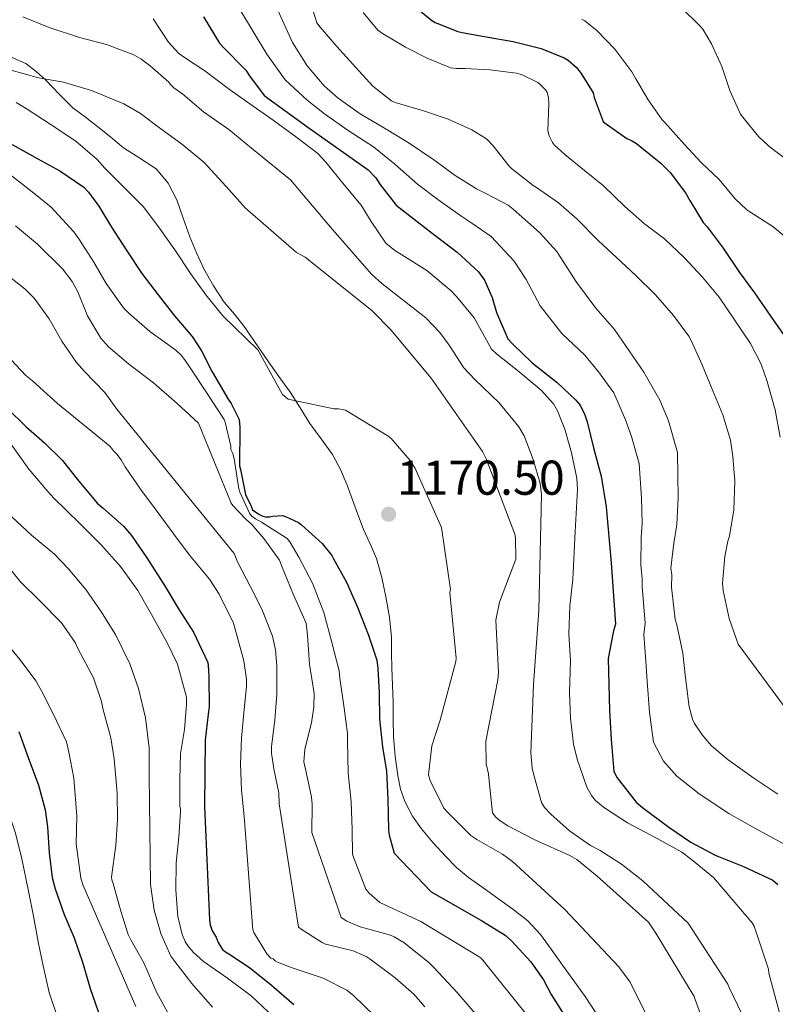
# Model space of a CAD drawing. Units: metres. Extents: x 575503 to 579991, y 4760844 to 4763864.
# Drawn here: x 577122 to 577277, y 4761542 to 4761744 of the extents above; entities that cross this region are included whole.
import ezdxf

# ---------------------------------------------------------------- set-up
doc = ezdxf.new("R2010")
doc.units = ezdxf.units.M
doc.header["$MEASUREMENT"] = 0
doc.linetypes.add('DGN Style 3', pattern=[1147.6976, 819.784, -327.9136])
for name, color, linetype, lineweight in [('Nivel 21', 7, 'Continuous', 0), ('Nivel 4', 7, 'Continuous', 0), ('Nivel 41', 7, 'Continuous', 0), ('Nivel 5', 7, 'Continuous', 0), ('Nivel 61', 7, 'Continuous', 0), ('Nivel 7', 7, 'Continuous', 0)]:
    doc.layers.add(name, color=color, linetype=linetype, lineweight=lineweight)
doc.styles.add('Style-arial', font='arial.shx', dxfattribs={"bigfont": 'arialbig.shx'})

# ---------------------------------------------------------------- blocks, each defined once
blk = doc.blocks.new('5PATER')
at = {"layer": 'Nivel 7', "linetype": 'Continuous', "lineweight": 0}
h = blk.add_hatch(color=250, dxfattribs=at)
edge = h.paths.add_edge_path()
edge.add_ellipse((0, 0), major_axis=(-11, -11.1), ratio=0.999422, start_angle=0, end_angle=360)

msp = doc.modelspace()

# ---------------------------------------------------------------- linework, layer by layer
at = {"layer": 'Nivel 21', "color": 250, "linetype": 'DGN Style 3', "lineweight": 0}
msp.add_polyline3d([(577120.04, 4761736.52, 1164.38), (577122.89, 4761735.3, 1164.69), (577124.99, 4761733.66, 1164.92), (577126.96, 4761731.85, 1165.14), (577129.7, 4761728.98, 1165.37), (577132.54, 4761726.21, 1165.62), (577135.09, 4761724.25, 1166.09), (577137.66, 4761722.33, 1166.61), (577140.28, 4761720.17, 1166.97), (577142.89, 4761718.01, 1167.25), (577146.24, 4761715.89, 1167.49), (577149.58, 4761713.69, 1167.65), (577152.08, 4761710.77, 1167.61), (577153.84, 4761707.35, 1167.62), (577155.16, 4761703.55, 1167.88), (577156.49, 4761699.77, 1168.15), (577157.88, 4761696.44, 1168.35), (577159.4, 4761693.16, 1168.55), (577161.35, 4761689.68, 1168.71), (577163.58, 4761686.37, 1168.87), (577165.65, 4761683.88, 1169.22), (577167.69, 4761681.37, 1169.59), (577170.41, 4761677.41, 1169.84), (577173.13, 4761673.45, 1170.1), (577175.14, 4761670.64, 1170.33), (577177.15, 4761667.83, 1170.53), (577179.18, 4761664.66, 1170.64), (577181.16, 4761661.46, 1170.72), (577183.49, 4761658.3, 1170.85), (577185.79, 4761655.11, 1171), (577187.44, 4761652.04, 1171.17), (577188.81, 4761648.84, 1171.4), (577190.47, 4761644.28, 1171.79), (577192.12, 4761639.72, 1172.26), (577193.49, 4761636.77, 1172.69), (577194.81, 4761633.78, 1173.09), (577195.93, 4761629.88, 1173.33), (577196.73, 4761625.89, 1173.54), (577197.46, 4761621.76, 1173.84), (577197.9, 4761617.59, 1174.15), (577197.92, 4761614.44, 1174.32), (577197.93, 4761611.29, 1174.37), (577198.07, 4761607.79, 1174.28), (577198.22, 4761604.29, 1174.13), (577198.27, 4761600.73, 1173.94), (577198.31, 4761597.17, 1173.75), (577198.62, 4761593.2, 1173.68), (577199.18, 4761589.24, 1173.64), (577199.75, 4761586.48, 1173.42), (577200.7, 4761583.8, 1173.22), (577202.21, 4761580.94, 1173.17), (577204.07, 4761578.31, 1173.12), (577206.44, 4761575.44, 1173.03), (577208.95, 4761572.71, 1172.95), (577211.25, 4761570.42, 1172.92), (577213.7, 4761568.31, 1172.93), (577216.68, 4761566.19, 1172.97), (577219.67, 4761564.09, 1173.01), (577222.81, 4761561.85, 1173.07), (577225.85, 4761559.46, 1173.12), (577228.43, 4761556.68, 1173.15), (577230.68, 4761553.61, 1173.17), (577233, 4761550.39, 1173.18), (577235.3, 4761547.16, 1173.17), (577237.61, 4761543.93, 1173.08), (577239.8, 4761540.61, 1173)], dxfattribs=at)
at = {"layer": 'Nivel 4', "color": 36, "linetype": 'Continuous', "lineweight": 30, "flags": 128}
for points, elevation in [([(577201.44, 4761748.02), (577206.14, 4761744.1), (577206.84, 4761743.73), (577211.53, 4761741.83), (577212.38, 4761741.62), (577217.34, 4761740.74), (577222.87, 4761739.78), (577228.59, 4761738.36), (577233.31, 4761736.47), (577234.12, 4761735.94), (577235.85, 4761734.47), (577236.83, 4761733.27), (577239.29, 4761729.27), (577239.48, 4761728.31), (577241.32, 4761723.41), (577241.74, 4761723.04), (577246.2, 4761719.89), (577247.1, 4761719.51), (577248.19, 4761718.85), (577248.92, 4761718.26), (577253.18, 4761714.87), (577255.07, 4761712.9), (577258.2, 4761708.74), (577259.08, 4761707.17), (577261.85, 4761702.68), (577262.63, 4761701.78), (577265.94, 4761697.44), (577269.27, 4761692.42), (577272.38, 4761688.23)], 1125.01), ([(577159.32, 4761744.84), (577162.62, 4761739.43), (577163.45, 4761738.58), (577168.04, 4761733.89), (577168.78, 4761732.74), (577171.79, 4761728.74), (577180.73, 4761722.23), (577193.1, 4761713.48), (577194.65, 4761711.81), (577195.51, 4761710.53), (577198.87, 4761706.23), (577206.27, 4761700.47), (577211.34, 4761696.57), (577215.74, 4761692.58), (577216.97, 4761690.85), (577218.57, 4761687.32), (577219.47, 4761684.25), (577221.74, 4761678.79), (577222.7, 4761677.81), (577226.78, 4761673.91), (577231.86, 4761669.88), (577235.66, 4761666.34), (577236.57, 4761665.19), (577237.58, 4761663.24), (577238.02, 4761661.81), (577239.43, 4761656.18), (577240.9, 4761650.65), (577241.94, 4761644.36), (577242.95, 4761632.89), (577243.85, 4761620.29), (577243.45, 4761618.92), (577242.33, 4761613.27), (577242.62, 4761602.6), (577242.94, 4761596.63), (577243.51, 4761590.05), (577244.18, 4761588.79), (577248.1, 4761583.81), (577249.42, 4761582.71), (577254.79, 4761578.66), (577259.32, 4761575.59), (577264.33, 4761572.92), (577270.12, 4761570.57), (577276.14, 4761567.77), (577277.13, 4761566.87)], 1150.01), ([(577120.06, 4761718.68), (577125.32, 4761715.73), (577129.88, 4761713.3), (577134.75, 4761709.91), (577135.72, 4761708.9), (577137.84, 4761706.01), (577140.46, 4761701.73), (577143.56, 4761696.84), (577146.64, 4761692.23), (577150.03, 4761687.81), (577153.35, 4761683.51), (577156.97, 4761679.32), (577158.94, 4761676.36), (577161.08, 4761672.05), (577164.35, 4761666.42), (577165.02, 4761665.54), (577166.67, 4761662.28), (577166.75, 4761660.68), (577166.71, 4761652.76), (577166.94, 4761652.02), (577167.93, 4761646.92), (577168.71, 4761645.29), (577168.95, 4761644.83), (577169.37, 4761643.73), (577170.67, 4761642.85), (577171.48, 4761642.44), (577172.06, 4761642.28), (577172.91, 4761642.29), (577173.48, 4761642.42), (577175.54, 4761642.57), (577176.18, 4761642.39), (577178.79, 4761641.16), (577179.43, 4761640.69), (577183.69, 4761636.87), (577185.62, 4761634.37), (577186.01, 4761633.7), (577188.63, 4761628.89), (577190.9, 4761623.78), (577193.18, 4761618.07), (577194.89, 4761612.93), (577195.06, 4761611.21), (577195.38, 4761606.18), (577195.43, 4761600.84), (577196.04, 4761595.14), (577196.87, 4761590.15), (577197.16, 4761584.39), (577197.26, 4761578.09), (577197.42, 4761577.01), (577198.46, 4761573.33), (577206.04, 4761565.43)], 1175.01), ([(577272.38, 4761688.23), (577275.7, 4761683.43), (577278.7, 4761679.09)], 1125.01), ([(577119.1, 4761664.55), (577122.86, 4761660.81), (577126.68, 4761657.48), (577130.35, 4761653.93), (577133.5, 4761649.94), (577137.5, 4761645.13), (577138.76, 4761644.12), (577142.92, 4761640.38), (577144.52, 4761638.47), (577147.67, 4761633.88), (577151.45, 4761627.99), (577154.17, 4761623.43), (577157.26, 4761618.65), (577160.23, 4761612.41), (577160.33, 4761610.94), (577160.41, 4761609.4), (577160.5, 4761603.37), (577160.28, 4761601.82), (577159.64, 4761596.49), (577159.59, 4761589.82), (577159.5, 4761582.92), (577160.54, 4761559.64), (577160.71, 4761558.62), (577161.13, 4761557.38), (577161.93, 4761556.12), (577162.31, 4761555.02), (577163.24, 4761553.54), (577163.82, 4761553.08), (577164.55, 4761552.66), (577168.79, 4761549.88)], 1200.01), ([(577121.42, 4761598.31), (577123.13, 4761593.47), (577125.48, 4761587.29), (577126.84, 4761582.2), (577127.32, 4761578.75), (577127.66, 4761573.4), (577128.28, 4761568.31), (577128.86, 4761566.03), (577130.73, 4761560.76), (577132.78, 4761555.95), (577134.54, 4761550.75), (577136.04, 4761545.58), (577138.28, 4761539.31)], 1225.01), ([(577206.04, 4761565.43), (577207.16, 4761564.77), (577216.55, 4761559.41), (577221.24, 4761556.49), (577222.52, 4761555.32), (577226.46, 4761551.06), (577229.1, 4761547.35), (577230.68, 4761544.37), (577233.85, 4761539.3)], 1175.01), ([(577168.79, 4761549.88), (577173.24, 4761546.26), (577177.83, 4761542.28)], 1200.01)]:
    msp.add_lwpolyline(points, dxfattribs=dict(at, elevation=elevation))
at = {"layer": 'Nivel 5', "color": 36, "linetype": 'Continuous', "lineweight": 0, "flags": 128}
for points, elevation in [([(577172.16, 4761751.59), (577177.58, 4761739.61), (577180.6, 4761734.82), (577184.08, 4761730.73), (577186.97, 4761728.18), (577191.44, 4761724.98), (577196.44, 4761722.05), (577201.29, 4761719.11), (577206.59, 4761715.53), (577210.99, 4761712.31), (577215.32, 4761709.57), (577217.26, 4761708.66), (577221.8, 4761706.25), (577222.84, 4761705.4), (577228.25, 4761700.61), (577231.8, 4761696.71), (577232.51, 4761695.64), (577235.88, 4761690.42), (577239.82, 4761685.11), (577243.64, 4761680.73), (577246.65, 4761676.34), (577249.66, 4761671.96), (577252.94, 4761666.25), (577254.73, 4761661.97), (577256.58, 4761655.53), (577256.71, 4761646.21), (577256.46, 4761640.71), (577255.8, 4761636.92), (577255.21, 4761631.77), (577255.38, 4761630.39), (577255.34, 4761627.88), (577256.12, 4761621.25), (577256.44, 4761620.13), (577257.7, 4761614.37), (577258.18, 4761609.3), (577258.97, 4761603.32), (577259.62, 4761600.82), (577260.04, 4761599.91), (577261.61, 4761597.61), (577263.58, 4761595.37), (577266.98, 4761592.44), (577272.25, 4761588.69), (577277.13, 4761585.43)], 1140.01), ([(577164.74, 4761749.82), (577172.34, 4761737.23), (577176.06, 4761731.95), (577180.61, 4761727.79), (577184.16, 4761724.99), (577188.98, 4761721.56), (577194.18, 4761718.18), (577198.56, 4761714.62), (577203.2, 4761710.51), (577207.37, 4761707.37), (577211.91, 4761704.16), (577214.38, 4761702.54), (577218.36, 4761699.78), (577223.06, 4761694.74), (577225.49, 4761690.97), (577228.4, 4761685.58), (577232.84, 4761679.94), (577237.58, 4761675.44), (577240.39, 4761672.05), (577243.54, 4761667.76), (577245.93, 4761662.22), (577247.16, 4761658.8), (577248.7, 4761653.26), (577249.19, 4761646.11), (577249.33, 4761641.04), (577249.1, 4761638.08), (577249.07, 4761632.47), (577249.31, 4761629.61), (577249.32, 4761627.99), (577249.91, 4761620.52), (577249.68, 4761618.2), (577250.05, 4761612.69), (577250.33, 4761608.56), (577250.83, 4761602.25)], 1145.01), ([(577180.92, 4761749.03), (577182.6, 4761743.65), (577183.23, 4761742.77), (577186.67, 4761738.77), (577190.6, 4761734.45), (577194.09, 4761730.61), (577197.88, 4761727.62), (577198.64, 4761727.32), (577204.44, 4761725.61), (577209.53, 4761723.85), (577214.38, 4761721.7), (577217.05, 4761720.05), (577217.59, 4761719.61), (577218.76, 4761718.37), (577222.03, 4761714.26), (577222.52, 4761713.78), (577226.97, 4761710.25), (577227.64, 4761709.85), (577232.15, 4761706.69), (577235.98, 4761703.38), (577240.31, 4761699.01), (577244.03, 4761695.49), (577248.01, 4761691.83), (577252.09, 4761687.85), (577255.78, 4761683.62), (577258.89, 4761679.38), (577259.32, 4761678.58), (577261.64, 4761673.46), (577263.85, 4761668.17), (577265.86, 4761663.25), (577267.42, 4761658.04), (577267.91, 4761654.69), (577268.33, 4761649.61), (577268.1, 4761643.73), (577267.27, 4761638.36), (577266.92, 4761637.35), (577266.25, 4761634.18), (577265.83, 4761628.68), (577265.94, 4761627.19), (577267.19, 4761621.49), (577269, 4761616.17), (577279.91, 4761601.48)], 1135.01), ([(577192.11, 4761745.73), (577195.12, 4761742.13), (577196.04, 4761741.43), (577200.75, 4761738.65), (577205.24, 4761736.39), (577209.98, 4761734.42), (577211.23, 4761734.25), (577212.94, 4761734.25), (577218.04, 4761733.99), (577223.56, 4761733.29), (577224.54, 4761733), (577227.91, 4761731.37), (577228.36, 4761731.03), (577229.47, 4761729.91), (577229.82, 4761729.35), (577230.11, 4761728.29), (577230.14, 4761727.11), (577229.95, 4761721.51), (577230.22, 4761720.45), (577230.92, 4761719.06), (577231.37, 4761718.53), (577233.48, 4761716.66), (577237.48, 4761713.33), (577241.39, 4761710.17), (577245.75, 4761705.94), (577249.79, 4761702.42), (577253.93, 4761699.3), (577257.93, 4761695.48), (577261.7, 4761691.46), (577265.1, 4761687.36), (577268.12, 4761682.92), (577271.56, 4761677.86), (577273.72, 4761673.64), (577275, 4761670.1), (577276.63, 4761664.26), (577277.62, 4761658.66)], 1130.01), ([(577257.24, 4761746.85), (577261.32, 4761742.88)], 1115.01), ([(577122.28, 4761744.84), (577127.68, 4761742.69), (577133.87, 4761740.61), (577139.45, 4761739.19), (577145.04, 4761737.08), (577146.46, 4761736.26), (577148.4, 4761734.84), (577152.2, 4761731.48), (577152.52, 4761730.97), (577153.23, 4761730.33), (577155.07, 4761729.03), (577159.29, 4761725.4), (577164.51, 4761721.72), (577169.15, 4761717.94), (577177.16, 4761711.46)], 1160.01), ([(577148.99, 4761744.47), (577152.16, 4761739.65), (577154.16, 4761737.43), (577155.23, 4761736.65), (577159.6, 4761733.78), (577164.64, 4761729.93), (577168.81, 4761727.01), (577173.64, 4761723.7), (577178.44, 4761720.12), (577182.78, 4761716.81), (577184.44, 4761715.03), (577188.2, 4761710.42), (577191.67, 4761706.26), (577193.75, 4761702.9), (577196.73, 4761698.45), (577198.55, 4761696.95), (577199.99, 4761696.05), (577205.16, 4761692.81), (577210.11, 4761688.69), (577211.21, 4761687.49), (577214.87, 4761683.11), (577215.95, 4761681.14), (577218.43, 4761676.71), (577219.45, 4761675.73), (577223.69, 4761672.39), (577228.57, 4761668.31), (577231.16, 4761665.51), (577231.98, 4761664.07), (577233.45, 4761660.28), (577234.79, 4761655.46), (577235.91, 4761650.23), (577236.06, 4761647.89), (577235.61, 4761639.33), (577235.08, 4761629.43), (577234.5, 4761624.07), (577234.26, 4761618.29), (577234.62, 4761612.77), (577234.42, 4761606.31), (577234.63, 4761601), (577235.22, 4761595.69), (577236.01, 4761592.58), (577237.99, 4761586.85), (577238.92, 4761585.14), (577239.78, 4761584.1), (577241.42, 4761582.73), (577246.28, 4761579.56), (577252.38, 4761576.36), (577257.46, 4761573.51), (577259.42, 4761572.04), (577263.93, 4761568.31), (577271.9, 4761559.03), (577272.33, 4761558.37)], 1155.01), ([(577236.97, 4761744.37), (577237.53, 4761744.04), (577240.07, 4761742.02), (577243.74, 4761738.26), (577247.21, 4761733.56), (577247.99, 4761732.16), (577250.54, 4761727.83), (577253.45, 4761723.72), (577253.96, 4761723.16), (577258.03, 4761718.68), (577261.43, 4761715.01), (577265.11, 4761711.51), (577268.38, 4761707.52), (577270.79, 4761705.28), (577271.4, 4761704.9), (577276.15, 4761701.88), (577279.85, 4761698.76)], 1120.01), ([(577261.32, 4761742.88), (577261.77, 4761742.31), (577263.53, 4761739.35), (577265.66, 4761734.68), (577267.29, 4761729.75), (577269.51, 4761724.92), (577269.95, 4761724.28), (577273.18, 4761720.31), (577275.32, 4761718.31), (577279.56, 4761715.14)], 1115.01), ([(577119.6, 4761733.97), (577125.44, 4761732.37), (577130.59, 4761731.46), (577136.35, 4761729.72), (577143, 4761727), (577146.38, 4761725.01), (577150.57, 4761721.86), (577154.8, 4761718.81), (577159.39, 4761715.03), (577164, 4761710.07), (577167.87, 4761705.72), (577178.39, 4761696.53), (577180.19, 4761695.59), (577193.91, 4761684.53), (577197.77, 4761680.68), (577206.04, 4761670.74), (577216.58, 4761655.7), (577217.29, 4761654.18), (577223.18, 4761638.73), (577223.32, 4761638.02), (577223.37, 4761633.62), (577220.07, 4761624.81), (577219.29, 4761621.14), (577219.82, 4761610.36), (577219.7, 4761608.87), (577217.27, 4761596.28), (577217.29, 4761591.67), (577217.82, 4761589.62), (577218.07, 4761586.79), (577218.65, 4761581.61), (577219.32, 4761580.69), (577220.18, 4761579.97), (577221.78, 4761578.95), (577227.45, 4761576.01), (577234.47, 4761572.87), (577235.9, 4761572.01), (577240.07, 4761568.61), (577250.63, 4761559.19), (577252.12, 4761556.93), (577259.99, 4761543.94), (577260.2, 4761543.3), (577265.5, 4761528.63)], 1165.01), ([(577120.86, 4761727.32), (577122.94, 4761726.07), (577127.84, 4761722.87), (577133.1, 4761719.35), (577137.53, 4761715.57), (577139.1, 4761713.8), (577143.15, 4761709.7), (577147.02, 4761705.91), (577150.4, 4761701.3), (577153.42, 4761697.08), (577156.68, 4761692.23), (577159.83, 4761687.81), (577163.27, 4761683.54), (577170.44, 4761676.55), (577170.75, 4761676.09), (577175.56, 4761667.41), (577176.67, 4761666.45), (577186.09, 4761664.47), (577187.03, 4761664.45), (577188.46, 4761664.21), (577197.32, 4761658.82), (577197.8, 4761658.37), (577201.7, 4761653.89), (577202.73, 4761652.23), (577208.15, 4761640.12), (577209.99, 4761627.38), (577209.88, 4761626.76), (577211.18, 4761613.29), (577211.08, 4761612.61), (577207.85, 4761600.6), (577206.14, 4761595.37), (577205.48, 4761589.4), (577205.83, 4761588.2), (577208.62, 4761582.55), (577209.58, 4761581.56), (577214.15, 4761576.93), (577215.43, 4761576.13), (577220.7, 4761573.14), (577222.71, 4761571.64), (577233.48, 4761561.8), (577244.55, 4761550.02), (577246.84, 4761546.85), (577252.49, 4761535.62)], 1170.01), ([(577119.52, 4761712.6), (577123.82, 4761709.22), (577128.04, 4761705.8), (577132.7, 4761700.77), (577133.72, 4761699.32), (577136.83, 4761694.53), (577139.36, 4761690.15), (577142.91, 4761685.19), (577144.03, 4761684.09), (577148.33, 4761680.34), (577153.67, 4761676.52), (577154.84, 4761675.37), (577155.77, 4761674.13), (577157.02, 4761672.26), (577159.96, 4761667.83), (577163.55, 4761662.28), (577163.75, 4761661.72), (577164.95, 4761656.82), (577164.95, 4761656.09), (577165.31, 4761655.27), (577165.71, 4761653.89), (577165.77, 4761653.33), (577166.54, 4761648.07), (577166.76, 4761647.37), (577168.81, 4761642.93), (577169.23, 4761642.47), (577169.98, 4761641.88), (577171.19, 4761641.21), (577176.49, 4761637.89), (577177.06, 4761637.17), (577178.9, 4761634.07)], 1180.01), ([(577177.16, 4761711.46), (577185.35, 4761701.75), (577193.77, 4761692.05), (577195.88, 4761690.18), (577204.91, 4761683.14), (577207.83, 4761680.13), (577209.75, 4761677.51), (577212.75, 4761672.9), (577214.97, 4761670.45), (577219.96, 4761665.72), (577224.02, 4761660.77), (577225.08, 4761658.9), (577226.98, 4761654.07), (577228.41, 4761649.13), (577228.68, 4761646.84), (577228.1, 4761623.11), (577227.05, 4761607.91), (577226.47, 4761593.94), (577226.76, 4761590.77), (577227.03, 4761589.59), (577228.66, 4761583.72), (577229.3, 4761582.71), (577230.55, 4761581.3), (577234.39, 4761577.94), (577238.7, 4761574.92), (577240.71, 4761573.91), (577245.08, 4761571.06), (577249.46, 4761567.65), (577258.76, 4761558.97), (577266.92, 4761546.45), (577267.18, 4761545.8), (577273.27, 4761533.11)], 1160.01), ([(577120.72, 4761701.99), (577125.26, 4761698.21), (577130.4, 4761693.21), (577132.35, 4761690.55), (577133.52, 4761688.45), (577135.51, 4761683.54), (577138.23, 4761678.97), (577139.83, 4761677.19), (577143.95, 4761673.7), (577149.05, 4761669.78), (577153.95, 4761665.54), (577158.28, 4761661.49), (577165.03, 4761645.09), (577165.35, 4761644.65), (577168.04, 4761641.8), (577169.15, 4761640.82), (577171.72, 4761637.88), (577174.92, 4761633.41), (577175.34, 4761632.36), (577177.77, 4761626.34), (577180.39, 4761620.47), (577180.68, 4761618.05), (577181.1, 4761612.1), (577182.04, 4761606.09), (577181.98, 4761603.29), (577181.46, 4761600.04), (577180.1, 4761594.63), (577179.91, 4761592.07)], 1185.01), ([(577119.2, 4761691.8), (577122.73, 4761689.01), (577124.56, 4761687.13), (577127.63, 4761682.92), (577130.25, 4761678.34), (577133.26, 4761673.96), (577134.89, 4761672.15), (577139.11, 4761667.8), (577141.55, 4761664.39), (577165.59, 4761634.76), (577166.31, 4761633.06), (577168.95, 4761627.93), (577171.26, 4761623.38), (577173.46, 4761617.86), (577174.1, 4761615.01), (577174.39, 4761611.81), (577174.38, 4761605.85), (577173.99, 4761600.68), (577173.24, 4761595.17), (577173.24, 4761593.83), (577173.72, 4761590.61), (577174.79, 4761585.69), (577174.82, 4761583.42), (577178.81, 4761558.18), (577179.54, 4761557.58), (577183.66, 4761554.98), (577184.46, 4761554.62), (577184.97, 4761554.55), (577190.01, 4761553.32), (577192.73, 4761552.12), (577193.54, 4761551.58), (577198.66, 4761547.77), (577202.47, 4761544.42), (577204.76, 4761541.78)], 1190.01), ([(577118.83, 4761675.64), (577122.84, 4761671.27), (577124.22, 4761670.18), (577129.35, 4761665.59), (577140.09, 4761656.81), (577140.47, 4761656.39), (577140.86, 4761655.85), (577141.56, 4761655.16), (577142.44, 4761654.01), (577143.24, 4761652.6), (577146.41, 4761647.97), (577149.83, 4761643.43), (577153.23, 4761638.79), (577156.44, 4761634.45), (577160.57, 4761629.53), (577162.52, 4761626.44), (577165.46, 4761620.5), (577165.83, 4761619.27), (577167.62, 4761612.77), (577168.15, 4761609.05), (577168.14, 4761607.51), (577167.58, 4761602.13), (577167.1, 4761596.94), (577166.9, 4761591.66), (577167.1, 4761586.28), (577167.66, 4761580.86), (577169.43, 4761557.58), (577169.66, 4761557.08), (577172.33, 4761552.7), (577173.13, 4761551.77), (577173.64, 4761551.69), (577174.06, 4761551.26), (577174.5, 4761551), (577177.53, 4761549.82), (577183.86, 4761547.69), (577188.76, 4761545.24), (577190.14, 4761544.04), (577194.31, 4761540.01)], 1195.01), ([(577119.79, 4761657.29), (577123.47, 4761652.09), (577127.39, 4761647.54), (577128.65, 4761646.14), (577133.93, 4761640.95), (577138.27, 4761636.62), (577142.3, 4761632.1), (577145.87, 4761627.21), (577148.65, 4761622.3), (577151.77, 4761616.6), (577154.01, 4761612.1), (577155.85, 4761605.32), (577155.82, 4761603.8), (577155.43, 4761598.7), (577154.62, 4761593.74), (577154.47, 4761588.42), (577154.47, 4761582.98), (577154.58, 4761582.34), (577154.58, 4761581.82), (577154.28, 4761576.66), (577153.74, 4761571.32), (577153.64, 4761565.77)], 1205.01), ([(577118.99, 4761643.3), (577124.06, 4761638.57), (577128.78, 4761634.68), (577131.56, 4761631.74), (577135.16, 4761627.43), (577138.28, 4761622.95), (577141.3, 4761618.17), (577144.2, 4761612.17), (577145.98, 4761607.08), (577147.45, 4761601.08), (577148.2, 4761594.95), (577148.2, 4761589.32), (577148.44, 4761566.92), (577149.22, 4761561.62), (577150.54, 4761556.87), (577152.65, 4761552.22), (577153.46, 4761551.1), (577156.92, 4761546.58), (577161.18, 4761541.72)], 1210.01), ([(577118.33, 4761633.24), (577121.74, 4761629.08), (577125.67, 4761625.18), (577130.19, 4761620.54), (577133.02, 4761616.54), (577133.56, 4761615.32), (577136.73, 4761609.26), (577138.39, 4761604.44), (577138.7, 4761603.02), (577140.34, 4761597), (577140.97, 4761592.66), (577141.59, 4761585.62), (577141.7, 4761580.14), (577141.35, 4761574.97), (577140.46, 4761568.38), (577140.52, 4761567.85), (577140.82, 4761567.08), (577142.38, 4761561.43), (577143.9, 4761556.62), (577144.39, 4761555.55), (577147.1, 4761550.87), (577149.78, 4761544.68), (577152.2, 4761540.27)], 1215.01), ([(577178.9, 4761634.07), (577181.69, 4761628.71), (577184.02, 4761622.66), (577185.56, 4761616.84), (577187.16, 4761610.73), (577187.29, 4761609.25), (577188.18, 4761603.09), (577188.89, 4761597.89), (577188.9, 4761596.37), (577189.03, 4761589.75), (577189.64, 4761583.86), (577189.82, 4761578.18), (577189.88, 4761573.08), (577192.6, 4761565.96), (577193.32, 4761565.13), (577195.53, 4761563.21), (577203.91, 4761559.29), (577216.2, 4761551.85), (577216.63, 4761551.35), (577226.14, 4761539.54)], 1180.01), ([(577118.12, 4761617.32), (577121.72, 4761613), (577124.94, 4761608.7), (577126.07, 4761606.62), (577128.54, 4761601.74), (577131.21, 4761596.17), (577131.7, 4761594.02), (577132.7, 4761588.73), (577133.32, 4761580.94), (577133.18, 4761575.26), (577134.14, 4761568.17), (577134.63, 4761566.68), (577145.42, 4761541.9)], 1220.01), ([(577250.83, 4761602.25), (577251.29, 4761598.63), (577251.68, 4761596.1), (577253.68, 4761592.21), (577256.43, 4761589.09), (577261, 4761585.47), (577267.09, 4761581.45), (577272.47, 4761578.47), (577278.89, 4761575)], 1145.01), ([(577179.91, 4761592.07), (577180.42, 4761589.96), (577181.5, 4761584.82), (577181.59, 4761583.4), (577181.58, 4761577.56), (577187.58, 4761560.12), (577188.73, 4761559.4), (577191.48, 4761558.2), (577192.5, 4761557.93), (577197.66, 4761556.53), (577198.41, 4761556.2), (577200.42, 4761554.98), (577205.62, 4761550.84), (577206.55, 4761549.88), (577211.4, 4761544.73), (577215.06, 4761540.42)], 1185.01), ([(577115.8, 4761589.61), (577118.6, 4761583.69), (577120.76, 4761577.42), (577122.06, 4761572.15), (577123.35, 4761565.87), (577124.46, 4761560.44), (577125.43, 4761555.16), (577126.41, 4761550.2), (577127.67, 4761544.78), (577129.67, 4761538.84)], 1230.01), ([(577153.64, 4761565.77), (577154.09, 4761560.36), (577154.92, 4761556.63), (577155.53, 4761555.24), (577156.09, 4761554.33), (577157.24, 4761552.98), (577159.34, 4761551.13), (577164.26, 4761547.69), (577169.08, 4761544.1), (577173.77, 4761539.67)], 1205.01), ([(577272.33, 4761558.37), (577275.26, 4761549.51), (577275.32, 4761548.73), (577277.74, 4761539.53)], 1155.01)]:
    msp.add_lwpolyline(points, dxfattribs=dict(at, elevation=elevation))
at = {"layer": 'Nivel 61', "color": 250, "linetype": 'Continuous', "lineweight": 0}
msp.add_3dface([(576387.32, 4763559.31, 0.01), (579782.39, 4763597.96, 0.01), (579809.43, 4761284.45, 0.01), (576413.2, 4761245.81, 0.01)], dxfattribs=at)

# ---------------------------------------------------------------- block references
at = {"layer": 'Nivel 7', "color": 250, "linetype": 'Continuous', "lineweight": 0, "xscale": 0.09999983015004542, "yscale": 0.09999983015004542, "zscale": 0.09999983015004542}
msp.add_blockref('5PATER', (577197.3, 4761642.84, 1170.51), dxfattribs=at)

# ---------------------------------------------------------------- texts
at = {"layer": 'Nivel 41', "color": 250, "linetype": 'Continuous', "lineweight": 0, "style": 'Style-arial'}
msp.add_text('1170.50', height=7, dxfattribs=at).set_placement((577198.97, 4761646.84, 1170.51))

doc.saveas('drawing.dxf')
